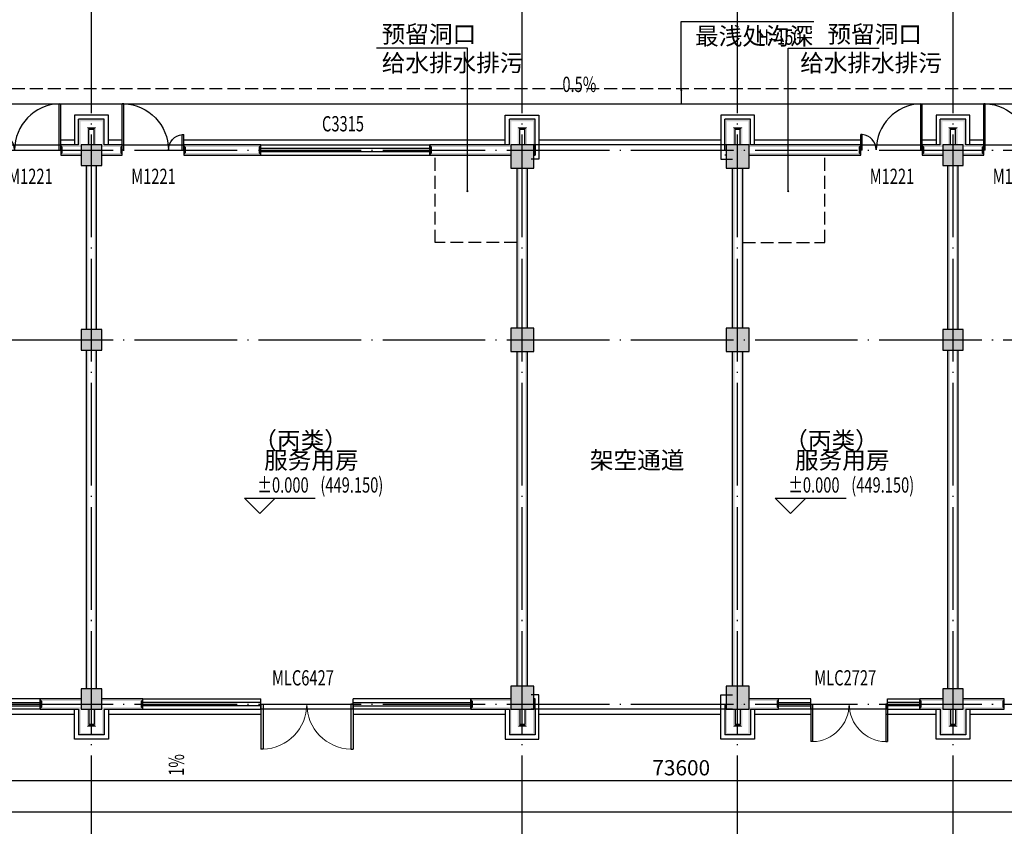
# Model space of a CAD drawing. Extents: x -56053 to 331708, y -69208 to 732329.
# Drawn here: x 85268 to 104468, y 358130 to 373852 of the extents above; entities that cross this region are included whole.
import ezdxf

# ---------------------------------------------------------------- set-up
doc = ezdxf.new("R2010")
doc.units = 0
doc.header["$LTSCALE"] = 1000
doc.header["$MEASUREMENT"] = 0
doc.linetypes.add('DASH', pattern=[0.35, 0.25, -0.1])
doc.linetypes.add('DOTE', pattern=[2.42, 2, -0.2, 0.02, -0.2])
for name, color, linetype in [('COLUMN', 9, 'Continuous'), ('DIM_ELEV', 3, 'Continuous'), ('DIM_LEAD', 3, 'Continuous'), ('DIM_SYMB', 3, 'Continuous'), ('DOTE', 14, 'DOTE'), ('K', 130, 'Continuous'), ('PUB_DIM', 3, 'Continuous'), ('PUB_HATCH', 8, 'Continuous'), ('PUB_TEXT', 7, 'Continuous'), ('PUB_WALL', 9, 'Continuous'), ('WALL', 9, 'Continuous'), ('WINDOW', 4, 'Continuous'), ('WINDOW_TEXT', 7, 'Continuous'), ('建筑', 2, 'Continuous'), ('散水', 5, 'Continuous'), ('装饰线', 2, 'Continuous')]:
    doc.layers.add(name, color=color, linetype=linetype)
doc.styles.add('_TCH_DIM', font='SIMPLEX', dxfattribs={"bigfont": 'GBCBIG'})
doc.styles.add('_TCH_DIM_T3', font='SIMPLEX', dxfattribs={"width": 0.705882, "bigfont": 'GBCBIG'})
doc.styles.add('_TCH_WINDOW', font='SIMPLEX', dxfattribs={"bigfont": 'GBCBIG'})
doc.styles.get("Standard").update_dxf_attribs({"font": 'gbenor.shx', "bigfont": 'gbcbig.shx'})
doc.dimstyles.new('_TCH_ARCH&&100', dxfattribs={"dimtxt": 297.5, "dimasz": 100, "dimexe": 250, "dimexo": 300, "dimgap": 100, "dimtad": 1, "dimdec": 0, "dimzin": 0, "dimdsep": 46, "dimtxsty": '_TCH_DIM_T3', "dimblk": 'ARCHTICK', "dimcen": 0.09, "dimclrt": 7, "dimazin": 2, "dimtfac": 1, "dimtdec": 0, "dimtix": 1, "dimtmove": 2, "dimatfit": 3, "dimfxl": 0, "dimtolj": 1, "dimtzin": 0, "dimarcsym": 0})

# ---------------------------------------------------------------- blocks, each defined once
blk = doc.blocks.new('_ArchTick')
at = {"color": 0, "linetype": 'ByBlock', "const_width": 0.4}
blk.add_lwpolyline([(-0.5, -0.5), (0.5, 0.5)], dxfattribs=at)
blk = doc.blocks.new('*D738')
at = {"layer": 'Defpoints', "color": 0}
for p in [(134968, 359023), (61368, 358411), (134968, 358411)]:
    blk.add_point(p, dxfattribs=at)
at = {"layer": 'PUB_DIM', "color": 0, "lineweight": -2}
for p, q in [((61368, 358711), (61368, 359273)), ((134968, 358711), (134968, 359273)), ((61368, 359023), (134968, 359023))]:
    blk.add_line(p, q, dxfattribs=at)
at = {"layer": 'PUB_DIM', "color": 0, "lineweight": -2, "xscale": 100, "yscale": 100, "zscale": 100, "rotation": 180}
blk.add_blockref('_ArchTick', (61368, 359023), dxfattribs=at)
at = {"layer": 'PUB_DIM', "color": 0, "lineweight": -2, "xscale": 100, "yscale": 100, "zscale": 100}
blk.add_blockref('_ArchTick', (134968, 359023), dxfattribs=at)
at = {"layer": 'PUB_DIM', "color": 7, "insert": (98168, 359271), "char_height": 297.5, "attachment_point": 5, "style": '_TCH_DIM_T3'}
blk.add_mtext('\\A1;73600', dxfattribs=at)
blk = doc.blocks.new('$DorLib2D$00000225')
at = {"color": 0}
for p, q in [((0.475, -0.001), (0.475, 0.752)), ((0.475, 0.752), (0.5, 0.752)), ((0.5, -0.001), (0.5, 0.752)), ((-0.5, 0), (-0.5, 0.252)), ((-0.475, 0.252), (-0.5, 0.252)), ((-0.475, 0), (-0.475, 0.252)), ((-0.475, 0), (-0.5, 0)), ((0.475, -0.001), (0.5, -0.001))]:
    blk.add_line(p, q, dxfattribs=at)
for centre, radius, start, end in [((0.505, -0.002), 0.755, 92.2493, 179.7238), ((-0.501, 0.003), 0.251, 359.7899, 84.0974)]:
    blk.add_arc(centre, radius, start, end, dxfattribs=at)
blk = doc.blocks.new('$TCHSYS$WIN2D')
for p, q in [((-0.5, 0.5), (0.5, 0.5)), ((-0.5, 0.5), (-0.5, -0.5)), ((0.5, 0.5), (0.5, -0.5)), ((0.5, 0.1667), (-0.5, 0.1667)), ((0.5, -0.1667), (-0.5, -0.1667)), ((-0.5, -0.5), (0.5, -0.5))]:
    blk.add_line(p, q)
blk = doc.blocks.new('$DorLib2D$00000002')
for p, q in [((-0.5, 0), (-0.5, 0.4875)), ((-0.475, 0.4875), (-0.5, 0.4875)), ((-0.475, 0), (-0.475, 0.4875)), ((0.475, 0), (0.475, 0.4875)), ((0.475, 0.4875), (0.5, 0.4875)), ((0.5, 0), (0.5, 0.4875)), ((-0.5, 0), (-0.475, 0)), ((0.5, 0), (0.475, 0))]:
    blk.add_line(p, q)
at = {"lineweight": 13}
for centre, start, end in [((-0.4875, 0), 0, 88.53072), ((0.4875, 0), 91.46928, 180)]:
    blk.add_arc(centre, 0.4875, start, end, dxfattribs=at)

msp = doc.modelspace()

# ---------------------------------------------------------------- hatches: boundary and pattern name
at = {"layer": 'COLUMN'}
for points in [[(86868, 371411.2), (86468, 371411.2), (86508, 371371.2), (86828, 371371.2)], [(86468, 371411.2), (86468, 371011.2), (86508, 371051.2), (86508, 371371.2)], [(86868, 371011.2), (86868, 371411.2), (86828, 371371.2), (86828, 371051.2)], [(95293, 371411.2), (94843, 371411.2), (94883, 371371.2), (95253, 371371.2)], [(94843, 371411.2), (94843, 370961.2), (94883, 371001.2), (94883, 371371.2)], [(95293, 370961.2), (95293, 371411.2), (95253, 371371.2), (95253, 371001.2)], [(99493, 371411.2), (99043, 371411.2), (99083, 371371.2), (99453, 371371.2)], [(99043, 371411.2), (99043, 370961.2), (99083, 371001.2), (99083, 371371.2)], [(99493, 370961.2), (99493, 371411.2), (99453, 371371.2), (99453, 371001.2)], [(103668, 371411.2), (103268, 371411.2), (103308, 371371.2), (103628, 371371.2)], [(103268, 371411.2), (103268, 371011.2), (103308, 371051.2), (103308, 371371.2)], [(103668, 371011.2), (103668, 371411.2), (103628, 371371.2), (103628, 371051.2)], [(86468, 371011.2), (86868, 371011.2), (86828, 371051.2), (86508, 371051.2)], [(94843, 370961.2), (95293, 370961.2), (95253, 371001.2), (94883, 371001.2)], [(99043, 370961.2), (99493, 370961.2), (99453, 371001.2), (99083, 371001.2)], [(103268, 371011.2), (103668, 371011.2), (103628, 371051.2), (103308, 371051.2)], [(86868, 367811.2), (86468, 367811.2), (86508, 367771.2), (86828, 367771.2)], [(86468, 367811.2), (86468, 367411.2), (86508, 367451.2), (86508, 367771.2)], [(86868, 367411.2), (86868, 367811.2), (86828, 367771.2), (86828, 367451.2)], [(95293, 367836.2), (94843, 367836.2), (94883, 367796.2), (95253, 367796.2)], [(94843, 367836.2), (94843, 367386.2), (94883, 367426.2), (94883, 367796.2)], [(95293, 367386.2), (95293, 367836.2), (95253, 367796.2), (95253, 367426.2)], [(99493, 367836.2), (99043, 367836.2), (99083, 367796.2), (99453, 367796.2)], [(99043, 367836.2), (99043, 367386.2), (99083, 367426.2), (99083, 367796.2)], [(99493, 367386.2), (99493, 367836.2), (99453, 367796.2), (99453, 367426.2)], [(103668, 367811.2), (103268, 367811.2), (103308, 367771.2), (103628, 367771.2)], [(103268, 367811.2), (103268, 367411.2), (103308, 367451.2), (103308, 367771.2)], [(103668, 367411.2), (103668, 367811.2), (103628, 367771.2), (103628, 367451.2)], [(86468, 367411.2), (86868, 367411.2), (86828, 367451.2), (86508, 367451.2)], [(94843, 367386.2), (95293, 367386.2), (95253, 367426.2), (94883, 367426.2)], [(99043, 367386.2), (99493, 367386.2), (99453, 367426.2), (99083, 367426.2)], [(103268, 367411.2), (103668, 367411.2), (103628, 367451.2), (103308, 367451.2)], [(86868, 360811.2), (86468, 360811.2), (86508, 360771.2), (86828, 360771.2)], [(86468, 360811.2), (86468, 360411.2), (86508, 360451.2), (86508, 360771.2)], [(86868, 360411.2), (86868, 360811.2), (86828, 360771.2), (86828, 360451.2)], [(95293, 360861.2), (94843, 360861.2), (94883, 360821.2), (95253, 360821.2)], [(94843, 360861.2), (94843, 360411.2), (94883, 360451.2), (94883, 360821.2)], [(95293, 360411.2), (95293, 360861.2), (95253, 360821.2), (95253, 360451.2)], [(99493, 360861.2), (99043, 360861.2), (99083, 360821.2), (99453, 360821.2)], [(99043, 360861.2), (99043, 360411.2), (99083, 360451.2), (99083, 360821.2)], [(99493, 360411.2), (99493, 360861.2), (99453, 360821.2), (99453, 360451.2)], [(103668, 360811.2), (103268, 360811.2), (103308, 360771.2), (103628, 360771.2)], [(103268, 360811.2), (103268, 360411.2), (103308, 360451.2), (103308, 360771.2)], [(103668, 360411.2), (103668, 360811.2), (103628, 360771.2), (103628, 360451.2)], [(86468, 360411.2), (86868, 360411.2), (86828, 360451.2), (86508, 360451.2)], [(94843, 360411.2), (95293, 360411.2), (95253, 360451.2), (94883, 360451.2)], [(99043, 360411.2), (99493, 360411.2), (99453, 360451.2), (99083, 360451.2)], [(103268, 360411.2), (103668, 360411.2), (103628, 360451.2), (103308, 360451.2)]]:
    msp.add_hatch(color=256, dxfattribs=at).paths.add_polyline_path(points)
at = {"layer": 'PUB_HATCH'}
for points in [[(86868, 371011.2), (86868, 371411.2), (86468, 371411.2), (86468, 371011.2)], [(95293, 370961.2), (95293, 371411.2), (94843, 371411.2), (94843, 370961.2)], [(99493, 370961.2), (99493, 371411.2), (99043, 371411.2), (99043, 370961.2)], [(103668, 371011.2), (103668, 371411.2), (103268, 371411.2), (103268, 371011.2)], [(86868, 367411.2), (86868, 367811.2), (86468, 367811.2), (86468, 367411.2)], [(95293, 367386.2), (95293, 367836.2), (94843, 367836.2), (94843, 367386.2)], [(99493, 367386.2), (99493, 367836.2), (99043, 367836.2), (99043, 367386.2)], [(103668, 367411.2), (103668, 367811.2), (103268, 367811.2), (103268, 367411.2)], [(86868, 360411.2), (86868, 360811.2), (86468, 360811.2), (86468, 360411.2)], [(95293, 360411.2), (95293, 360861.2), (94843, 360861.2), (94843, 360411.2)], [(99493, 360411.2), (99493, 360861.2), (99043, 360861.2), (99043, 360411.2)], [(103668, 360411.2), (103668, 360811.2), (103268, 360811.2), (103268, 360411.2)]]:
    msp.add_hatch(color=256, dxfattribs=at).paths.add_polyline_path(points)
at = {"layer": 'PUB_WALL'}
for points in [[(86418, 371411.2), (86458, 371371.2), (86458, 371871.2), (86418, 371911.2)], [(86918, 371911.2), (86418, 371911.2), (86458, 371871.2), (86878, 371871.2)], [(86918, 371411.2), (86918, 371911.2), (86878, 371871.2), (86878, 371371.2)], [(94843, 371386.2), (94843, 371411.2), (94858, 371411.2), (94858, 371871.2), (94818, 371911.2), (94818, 371411.2)], [(95318, 371911.2), (94818, 371911.2), (94858, 371871.2), (95278, 371871.2)], [(95278, 371411.2), (95293, 371411.2), (95293, 371386.2), (95318, 371411.2), (95318, 371911.2), (95278, 371871.2)], [(99518, 371911.2), (99018, 371911.2), (99058, 371871.2), (99478, 371871.2)], [(99043, 371311.2), (99043, 371411.2), (99058, 371411.2), (99058, 371871.2), (99018, 371911.2), (99018, 371311.2)], [(99478, 371411.2), (99493, 371411.2), (99493, 371386.2), (99518, 371411.2), (99518, 371911.2), (99478, 371871.2)], [(103218, 371411.2), (103258, 371371.2), (103258, 371871.2), (103218, 371911.2)], [(103718, 371911.2), (103218, 371911.2), (103258, 371871.2), (103678, 371871.2)], [(103718, 371411.2), (103718, 371911.2), (103678, 371871.2), (103678, 371371.2)], [(86578, 371411.2), (86618, 371411.2), (86618, 371711.2), (86578, 371751.2)], [(86718, 371711.2), (86618, 371711.2), (86578, 371751.2), (86758, 371751.2)], [(86718, 371411.2), (86758, 371411.2), (86758, 371751.2), (86718, 371711.2)], [(94978, 371411.2), (95018, 371411.2), (95018, 371711.2), (94978, 371751.2)], [(95118, 371711.2), (95018, 371711.2), (94978, 371751.2), (95158, 371751.2)], [(95118, 371411.2), (95158, 371411.2), (95158, 371751.2), (95118, 371711.2)], [(99318, 371711.2), (99218, 371711.2), (99178, 371751.2), (99358, 371751.2)], [(99178, 371411.2), (99218, 371411.2), (99218, 371711.2), (99178, 371751.2)], [(99318, 371411.2), (99358, 371411.2), (99358, 371751.2), (99318, 371711.2)], [(103378, 371411.2), (103418, 371411.2), (103418, 371711.2), (103378, 371751.2)], [(103518, 371711.2), (103418, 371711.2), (103378, 371751.2), (103558, 371751.2)], [(103518, 371411.2), (103558, 371411.2), (103558, 371751.2), (103518, 371711.2)], [(86418, 371411.2), (86068, 371411.2), (86108, 371371.2), (86458, 371371.2)], [(86068, 371411.2), (86068, 371211.2), (86108, 371251.2), (86108, 371371.2)], [(87268, 371411.2), (86918, 371411.2), (86878, 371371.2), (87228, 371371.2)], [(87268, 371211.2), (87268, 371411.2), (87228, 371371.2), (87228, 371251.2)], [(89968, 371411.2), (88468, 371411.2), (88508, 371371.2), (89928, 371371.2)], [(88468, 371411.2), (88468, 371211.2), (88508, 371251.2), (88508, 371371.2)], [(89968, 371211.2), (89968, 371411.2), (89928, 371371.2), (89928, 371251.2)], [(94843, 371371.2), (94843, 371386.2), (94818, 371411.2), (93268, 371411.2), (93308, 371371.2)], [(93268, 371411.2), (93268, 371211.2), (93308, 371251.2), (93308, 371371.2)], [(95278, 371411.2), (95293, 371411.2), (95293, 371211.2), (95318, 371211.2), (95318, 371411.2)], [(95293, 371386.2), (95293, 371371.2), (95318, 371371.2), (95318, 371411.2)], [(99493, 371386.2), (99493, 371371.2), (101628, 371371.2), (101668, 371411.2), (99518, 371411.2)], [(101668, 371211.2), (101668, 371411.2), (101628, 371371.2), (101628, 371251.2)], [(103218, 371411.2), (102868, 371411.2), (102908, 371371.2), (103258, 371371.2)], [(102868, 371411.2), (102868, 371211.2), (102908, 371251.2), (102908, 371371.2)], [(104068, 371411.2), (103718, 371411.2), (103678, 371371.2), (104028, 371371.2)], [(104068, 371211.2), (104068, 371411.2), (104028, 371371.2), (104028, 371251.2)], [(86468, 371211.2), (86468, 371251.2), (86108, 371251.2), (86068, 371211.2)], [(86868, 371251.2), (86868, 371211.2), (87268, 371211.2), (87228, 371251.2)], [(88468, 371211.2), (89968, 371211.2), (89928, 371251.2), (88508, 371251.2)], [(94843, 371211.2), (94843, 371251.2), (93308, 371251.2), (93268, 371211.2)], [(95293, 371251.2), (95293, 371211.2), (95318, 371211.2), (95318, 371251.2)], [(99043, 371211.2), (99043, 371236.2), (99018, 371211.2)], [(99493, 371251.2), (99493, 371211.2), (101668, 371211.2), (101628, 371251.2)], [(103268, 371211.2), (103268, 371251.2), (102908, 371251.2), (102868, 371211.2)], [(103668, 371251.2), (103668, 371211.2), (104068, 371211.2), (104028, 371251.2)], [(86608, 371011.2), (86568, 371011.2), (86568, 367811.2), (86608, 367811.2)], [(86768, 371011.2), (86728, 371011.2), (86728, 367811.2), (86768, 367811.2)], [(95008, 370961.2), (94968, 370961.2), (94968, 367836.2), (95008, 367836.2)], [(95168, 370961.2), (95128, 370961.2), (95128, 367836.2), (95168, 367836.2)], [(99208, 370961.2), (99168, 370961.2), (99168, 367836.2), (99208, 367836.2)], [(99368, 370961.2), (99328, 370961.2), (99328, 367836.2), (99368, 367836.2)], [(103408, 371011.2), (103368, 371011.2), (103368, 367811.2), (103408, 367811.2)], [(103568, 371011.2), (103528, 371011.2), (103528, 367811.2), (103568, 367811.2)], [(86608, 367411.2), (86568, 367411.2), (86568, 360811.2), (86608, 360811.2)], [(86768, 367411.2), (86728, 367411.2), (86728, 360811.2), (86768, 360811.2)], [(95008, 367386.2), (94968, 367386.2), (94968, 360861.2), (95008, 360861.2)], [(95168, 367386.2), (95128, 367386.2), (95128, 360861.2), (95168, 360861.2)], [(99208, 367386.2), (99168, 367386.2), (99168, 360861.2), (99208, 360861.2)], [(99368, 367386.2), (99328, 367386.2), (99328, 360861.2), (99368, 360861.2)], [(103408, 367411.2), (103368, 367411.2), (103368, 360811.2), (103408, 360811.2)], [(103568, 367411.2), (103528, 367411.2), (103528, 360811.2), (103568, 360811.2)], [(86468, 360571.2), (86468, 360611.2), (85668, 360611.2), (85708, 360571.2)], [(85668, 360611.2), (85668, 360411.2), (85708, 360451.2), (85708, 360571.2)], [(86868, 360611.2), (86868, 360571.2), (87628, 360571.2), (87668, 360611.2)], [(87668, 360411.2), (87668, 360611.2), (87628, 360571.2), (87628, 360451.2)], [(94843, 360571.2), (94843, 360611.2), (94068, 360611.2), (94108, 360571.2)], [(94068, 360611.2), (94068, 360411.2), (94108, 360451.2), (94108, 360571.2)], [(95293, 360611.2), (95293, 360571.2), (95318, 360571.2), (95318, 360611.2)], [(95293, 360611.2), (95293, 360411.2), (95318, 360411.2), (95318, 360611.2)], [(99493, 360611.2), (99493, 360571.2), (100028, 360571.2), (100068, 360611.2)], [(100068, 360411.2), (100068, 360611.2), (100028, 360571.2), (100028, 360451.2)], [(103268, 360571.2), (103268, 360611.2), (102818, 360611.2), (102858, 360571.2)], [(102818, 360611.2), (102818, 360411.2), (102858, 360451.2), (102858, 360571.2)], [(103668, 360611.2), (103668, 360571.2), (104428, 360571.2), (104468, 360611.2)], [(104468, 360411.2), (104468, 360611.2), (104428, 360571.2), (104428, 360451.2)], [(85668, 360411.2), (86418, 360411.2), (86458, 360451.2), (85708, 360451.2)], [(86418, 360411.2), (86418, 359911.2), (86458, 359951.2), (86458, 360451.2)], [(86618, 360411.2), (86578, 360411.2), (86578, 360071.2), (86618, 360111.2)], [(86758, 360411.2), (86718, 360411.2), (86718, 360111.2), (86758, 360071.2)], [(86918, 360411.2), (86878, 360451.2), (86878, 359951.2), (86918, 359911.2)], [(86918, 360411.2), (87668, 360411.2), (87628, 360451.2), (86878, 360451.2)], [(94843, 360436.2), (94843, 360451.2), (94108, 360451.2), (94068, 360411.2), (94818, 360411.2)], [(94858, 360411.2), (94843, 360411.2), (94843, 360436.2), (94818, 360411.2), (94818, 359911.2), (94858, 359951.2)], [(95018, 360411.2), (94978, 360411.2), (94978, 360071.2), (95018, 360111.2)], [(95158, 360411.2), (95118, 360411.2), (95118, 360111.2), (95158, 360071.2)], [(95293, 360436.2), (95293, 360411.2), (95278, 360411.2), (95278, 359951.2), (95318, 359911.2), (95318, 360411.2)], [(95293, 360451.2), (95293, 360436.2), (95318, 360411.2), (95318, 360451.2)], [(99058, 360411.2), (99043, 360411.2), (99043, 360511.2), (99018, 360511.2), (99018, 359911.2), (99058, 359951.2)], [(99218, 360411.2), (99178, 360411.2), (99178, 360071.2), (99218, 360111.2)], [(99358, 360411.2), (99318, 360411.2), (99318, 360111.2), (99358, 360071.2)], [(99493, 360436.2), (99493, 360411.2), (99478, 360411.2), (99478, 359951.2), (99518, 359911.2), (99518, 360411.2)], [(99493, 360451.2), (99493, 360436.2), (99518, 360411.2), (100068, 360411.2), (100028, 360451.2)], [(102818, 360411.2), (103218, 360411.2), (103258, 360451.2), (102858, 360451.2)], [(103218, 360411.2), (103218, 359911.2), (103258, 359951.2), (103258, 360451.2)], [(103418, 360411.2), (103378, 360411.2), (103378, 360071.2), (103418, 360111.2)], [(103558, 360411.2), (103518, 360411.2), (103518, 360111.2), (103558, 360071.2)], [(103718, 360411.2), (103678, 360451.2), (103678, 359951.2), (103718, 359911.2)], [(103718, 360411.2), (104468, 360411.2), (104428, 360451.2), (103678, 360451.2)], [(86718, 360111.2), (86618, 360111.2), (86578, 360071.2), (86758, 360071.2)], [(95118, 360111.2), (95018, 360111.2), (94978, 360071.2), (95158, 360071.2)], [(99318, 360111.2), (99218, 360111.2), (99178, 360071.2), (99358, 360071.2)], [(103518, 360111.2), (103418, 360111.2), (103378, 360071.2), (103558, 360071.2)], [(86918, 359911.2), (86418, 359911.2), (86458, 359951.2), (86878, 359951.2)], [(95318, 359911.2), (94818, 359911.2), (94858, 359951.2), (95278, 359951.2)], [(99518, 359911.2), (99018, 359911.2), (99058, 359951.2), (99478, 359951.2)], [(103718, 359911.2), (103218, 359911.2), (103258, 359951.2), (103678, 359951.2)]]:
    msp.add_hatch(color=256, dxfattribs=at).paths.add_polyline_path(points)

# ---------------------------------------------------------------- linework, layer by layer
at = {"color": 2}
msp.add_lwpolyline([(61368, 359831.2), (61368, 358411.2), (134968, 358411.2), (134968, 359831.2)], dxfattribs=at)
at = {"layer": 'COLUMN'}
for p, q in [((86868, 371411.2), (86468, 371411.2)), ((86468, 371411.2), (86468, 371011.2)), ((86868, 371011.2), (86868, 371411.2)), ((95293, 371411.2), (94843, 371411.2)), ((94843, 371411.2), (94843, 370961.2)), ((95293, 370961.2), (95293, 371411.2)), ((99493, 371411.2), (99043, 371411.2)), ((99043, 371411.2), (99043, 370961.2)), ((99493, 370961.2), (99493, 371411.2)), ((103668, 371411.2), (103268, 371411.2)), ((103268, 371411.2), (103268, 371011.2)), ((103668, 371011.2), (103668, 371411.2)), ((86468, 371011.2), (86868, 371011.2)), ((94843, 370961.2), (95293, 370961.2)), ((99043, 370961.2), (99493, 370961.2)), ((103268, 371011.2), (103668, 371011.2)), ((86868, 367811.2), (86468, 367811.2)), ((86468, 367811.2), (86468, 367411.2)), ((86868, 367411.2), (86868, 367811.2)), ((95293, 367836.2), (94843, 367836.2)), ((94843, 367836.2), (94843, 367386.2)), ((95293, 367386.2), (95293, 367836.2)), ((99493, 367836.2), (99043, 367836.2)), ((99043, 367836.2), (99043, 367386.2)), ((99493, 367386.2), (99493, 367836.2)), ((103668, 367811.2), (103268, 367811.2)), ((103268, 367811.2), (103268, 367411.2)), ((103668, 367411.2), (103668, 367811.2)), ((86468, 367411.2), (86868, 367411.2)), ((94843, 367386.2), (95293, 367386.2)), ((99043, 367386.2), (99493, 367386.2)), ((103268, 367411.2), (103668, 367411.2)), ((86868, 360811.2), (86468, 360811.2)), ((86468, 360811.2), (86468, 360411.2)), ((86868, 360411.2), (86868, 360811.2)), ((95293, 360861.2), (94843, 360861.2)), ((94843, 360861.2), (94843, 360411.2)), ((95293, 360411.2), (95293, 360861.2)), ((99493, 360861.2), (99043, 360861.2)), ((99043, 360861.2), (99043, 360411.2)), ((99493, 360411.2), (99493, 360861.2)), ((103668, 360811.2), (103268, 360811.2)), ((103268, 360811.2), (103268, 360411.2)), ((103668, 360411.2), (103668, 360811.2)), ((86468, 360411.2), (86868, 360411.2)), ((94843, 360411.2), (95293, 360411.2)), ((99043, 360411.2), (99493, 360411.2)), ((103268, 360411.2), (103668, 360411.2))]:
    msp.add_line(p, q, dxfattribs=at)
at = {"layer": 'DIM_ELEV'}
for p, q in [((89948.6, 364228.9), (89648.6, 364528.9)), ((89648.6, 364528.9), (91031.3, 364528.9)), ((89948.6, 364228.9), (90248.6, 364528.9)), ((100300.7, 364228.9), (100000.7, 364528.9)), ((100000.7, 364528.9), (101383.5, 364528.9)), ((100300.7, 364228.9), (100600.7, 364528.9))]:
    msp.add_line(p, q, dxfattribs=at)
at = {"layer": 'DIM_LEAD', "color": 0}
for p, q in [((93999.6, 373295.6), (92222.9, 373295.6)), ((93999.6, 370509.8), (93999.6, 373295.6)), ((100253.3, 370509.8), (100253.3, 373295.6)), ((100253.3, 373295.6), (102030, 373295.6))]:
    msp.add_line(p, q, dxfattribs=at)
at = {"layer": 'DIM_LEAD', "color": 0, "const_width": 20}
for points in [[(93999.6, 370499.8, 1), (93999.6, 370519.8, 1)], [(100253.3, 370499.8, 1), (100253.3, 370519.8, 1)]]:
    msp.add_lwpolyline(points, format="xyb", close=True, dxfattribs=at)
at = {"layer": 'DIM_SYMB'}
for points in [[(97060.2, 372337.6, 0, 0, 0), (95621.8, 372337.6, 80, 0, 0), (95321.8, 372337.6, 0, 0, 0)], [(88577.3, 360155.8, 0, 0, 0), (88577.3, 358711.2, 80, 0, 0), (88577.3, 358411.2, 0, 0, 0)]]:
    msp.add_lwpolyline(points, format="xyseb", dxfattribs=at)
at = {"layer": 'DOTE'}
for p, q in [((86668, 357511.2), (86668, 374311.2)), ((95068, 357511.2), (95068, 374311.2)), ((99268, 357511.2), (99268, 374311.2)), ((103468, 357511.2), (103468, 374311.2)), ((58468, 371311.2), (137868, 371311.2)), ((58468, 367611.2), (132841.6, 367611.2)), ((58468, 360511.2), (137868, 360511.2))]:
    msp.add_line(p, q, dxfattribs=at)
at = {"layer": 'K'}
for p, q in [((99168, 371411.2), (95243, 371411.2)), ((99168, 360411.2), (95243, 360411.2))]:
    msp.add_line(p, q, dxfattribs=at)
at = {"layer": 'WALL'}
for p, q in [((86418, 371411.2), (86418, 371911.2)), ((86918, 371911.2), (86418, 371911.2)), ((86918, 371411.2), (86918, 371911.2)), ((94818, 371411.2), (94818, 371911.2)), ((95318, 371911.2), (94818, 371911.2)), ((95318, 371411.2), (95318, 371911.2)), ((99518, 371911.2), (99018, 371911.2)), ((99018, 371311.2), (99018, 371911.2)), ((99518, 371411.2), (99518, 371911.2)), ((103218, 371411.2), (103218, 371911.2)), ((103718, 371911.2), (103218, 371911.2)), ((103718, 371411.2), (103718, 371911.2)), ((86618, 371411.2), (86618, 371711.2)), ((86718, 371711.2), (86618, 371711.2)), ((86718, 371411.2), (86718, 371711.2)), ((95018, 371411.2), (95018, 371711.2)), ((95118, 371711.2), (95018, 371711.2)), ((95118, 371411.2), (95118, 371711.2)), ((99318, 371711.2), (99218, 371711.2)), ((99218, 371411.2), (99218, 371711.2)), ((99318, 371411.2), (99318, 371711.2)), ((103418, 371411.2), (103418, 371711.2)), ((103518, 371711.2), (103418, 371711.2)), ((103518, 371411.2), (103518, 371711.2)), ((86418, 371411.2), (86068, 371411.2)), ((86068, 371411.2), (86068, 371211.2)), ((87268, 371411.2), (86918, 371411.2)), ((87268, 371211.2), (87268, 371411.2)), ((89968, 371411.2), (88468, 371411.2)), ((88468, 371411.2), (88468, 371211.2)), ((89968, 371211.2), (89968, 371411.2)), ((94818, 371411.2), (93268, 371411.2)), ((93268, 371411.2), (93268, 371211.2)), ((95318, 371411.2), (95318, 371411.2)), ((95318, 371411.2), (95318, 371211.2)), ((101668, 371411.2), (99518, 371411.2)), ((101668, 371211.2), (101668, 371411.2)), ((103218, 371411.2), (102868, 371411.2)), ((102868, 371411.2), (102868, 371211.2)), ((104068, 371411.2), (103718, 371411.2)), ((104068, 371211.2), (104068, 371411.2)), ((86068, 371211.2), (86468, 371211.2)), ((86518, 371311.2), (86518, 371311.2)), ((86593, 371311.2), (86593, 371311.2)), ((86668, 371311.2), (86668, 371311.2)), ((86668, 371311.2), (86668, 371311.2)), ((86743, 371311.2), (86743, 371311.2)), ((86818, 371311.2), (86818, 371311.2)), ((86868, 371211.2), (87268, 371211.2)), ((88468, 371211.2), (89968, 371211.2)), ((93268, 371211.2), (94843, 371211.2)), ((94918, 371311.2), (94918, 371311.2)), ((94993, 371311.2), (94993, 371311.2)), ((95068, 371311.2), (95068, 371311.2)), ((95068, 371311.2), (95068, 371311.2)), ((95143, 371311.2), (95143, 371311.2)), ((95218, 371311.2), (95218, 371311.2)), ((95293, 371211.2), (95318, 371211.2)), ((99043, 371211.2), (99018, 371211.2)), ((99118, 371311.2), (99118, 371311.2)), ((99193, 371311.2), (99193, 371311.2)), ((99268, 371311.2), (99268, 371311.2)), ((99268, 371311.2), (99268, 371311.2)), ((99343, 371311.2), (99343, 371311.2)), ((99418, 371311.2), (99418, 371311.2)), ((99493, 371211.2), (101668, 371211.2)), ((102868, 371211.2), (103268, 371211.2)), ((103318, 371311.2), (103318, 371311.2)), ((103393, 371311.2), (103393, 371311.2)), ((103468, 371311.2), (103468, 371311.2)), ((103468, 371311.2), (103468, 371311.2)), ((103543, 371311.2), (103543, 371311.2)), ((103618, 371311.2), (103618, 371311.2)), ((103668, 371211.2), (104068, 371211.2)), ((86568, 367811.2), (86568, 371011.2)), ((86768, 367811.2), (86768, 371011.2)), ((94968, 367836.2), (94968, 370961.2)), ((95168, 367836.2), (95168, 370961.2)), ((99168, 367836.2), (99168, 370961.2)), ((99368, 367836.2), (99368, 370961.2)), ((103368, 367811.2), (103368, 371011.2)), ((103568, 367811.2), (103568, 371011.2)), ((86568, 360811.2), (86568, 367411.2)), ((86768, 360811.2), (86768, 367411.2)), ((94968, 360861.2), (94968, 367386.2)), ((95168, 360861.2), (95168, 367386.2)), ((99168, 360861.2), (99168, 367386.2)), ((99368, 360861.2), (99368, 367386.2)), ((103368, 360811.2), (103368, 367411.2)), ((103568, 360811.2), (103568, 367411.2)), ((86468, 360611.2), (85668, 360611.2)), ((85668, 360611.2), (85668, 360411.2)), ((87668, 360611.2), (86868, 360611.2)), ((87668, 360411.2), (87668, 360611.2)), ((94843, 360611.2), (94068, 360611.2)), ((94068, 360611.2), (94068, 360411.2)), ((95318, 360611.2), (95293, 360611.2)), ((95318, 360411.2), (95318, 360611.2)), ((100068, 360611.2), (99493, 360611.2)), ((100068, 360411.2), (100068, 360611.2)), ((103268, 360611.2), (102818, 360611.2)), ((102818, 360611.2), (102818, 360411.2)), ((104468, 360611.2), (103668, 360611.2)), ((104468, 360411.2), (104468, 360611.2)), ((85668, 360411.2), (86418, 360411.2)), ((86418, 360411.2), (86418, 359911.2)), ((86518, 360511.2), (86518, 360511.2)), ((86593, 360511.2), (86593, 360511.2)), ((86618, 360411.2), (86618, 360111.2)), ((86668, 360511.2), (86668, 360511.2)), ((86668, 360511.2), (86668, 360511.2)), ((86718, 360411.2), (86718, 360111.2)), ((86743, 360511.2), (86743, 360511.2)), ((86818, 360511.2), (86818, 360511.2)), ((86918, 360411.2), (86918, 359911.2)), ((86918, 360411.2), (87668, 360411.2)), ((94068, 360411.2), (94818, 360411.2)), ((94818, 360411.2), (94818, 359911.2)), ((94918, 360511.2), (94918, 360511.2)), ((94993, 360511.2), (94993, 360511.2)), ((95018, 360411.2), (95018, 360111.2)), ((95068, 360511.2), (95068, 360511.2)), ((95068, 360511.2), (95068, 360511.2)), ((95118, 360411.2), (95118, 360111.2)), ((95143, 360511.2), (95143, 360511.2)), ((95218, 360511.2), (95218, 360511.2)), ((95318, 360411.2), (95318, 360411.2)), ((95318, 360411.2), (95318, 359911.2)), ((99018, 360511.2), (99018, 359911.2)), ((99218, 360411.2), (99218, 360111.2)), ((99268, 360511.2), (99268, 360511.2)), ((99318, 360411.2), (99318, 360111.2)), ((99343, 360511.2), (99343, 360511.2)), ((99418, 360511.2), (99418, 360511.2)), ((99518, 360411.2), (99518, 359911.2)), ((99518, 360411.2), (100068, 360411.2)), ((102818, 360411.2), (103218, 360411.2)), ((103218, 360411.2), (103218, 359911.2)), ((103318, 360511.2), (103318, 360511.2)), ((103393, 360511.2), (103393, 360511.2)), ((103418, 360411.2), (103418, 360111.2)), ((103468, 360511.2), (103468, 360511.2)), ((103468, 360511.2), (103468, 360511.2)), ((103518, 360411.2), (103518, 360111.2)), ((103543, 360511.2), (103543, 360511.2)), ((103618, 360511.2), (103618, 360511.2)), ((103718, 360411.2), (103718, 359911.2)), ((103718, 360411.2), (104468, 360411.2)), ((86718, 360111.2), (86618, 360111.2)), ((95118, 360111.2), (95018, 360111.2)), ((99318, 360111.2), (99218, 360111.2)), ((103518, 360111.2), (103418, 360111.2)), ((86918, 359911.2), (86418, 359911.2)), ((95318, 359911.2), (94818, 359911.2)), ((99518, 359911.2), (99018, 359911.2)), ((103718, 359911.2), (103218, 359911.2))]:
    msp.add_line(p, q, dxfattribs=at)
for points in [[(86068, 371511.2), (86338, 371511.2)], [(86998, 371511.2), (87268, 371511.2)], [(88468, 371511.2), (94733, 371511.2)], [(95393, 371511.2), (98938, 371511.2)], [(99598, 371511.2), (101668, 371511.2)], [(102868, 371511.2), (103138, 371511.2)], [(103798, 371511.2), (104068, 371511.2)], [(86338, 360311.2), (83368, 360311.2)], [(89968, 360311.2), (86998, 360311.2)], [(94733, 360311.2), (91768, 360311.2)], [(98938, 360311.2), (95393, 360311.2)], [(100693, 360311.2), (99598, 360311.2)], [(103138, 360311.2), (102155.5, 360311.2)], [(106768, 360311.2), (103798, 360311.2)]]:
    msp.add_lwpolyline(points, dxfattribs=at)
at = {"layer": 'WINDOW'}
for p, q in [((84868, 371411.2), (86068, 371411.2)), ((87268, 371411.2), (88468, 371411.2)), ((101668, 371411.2), (102868, 371411.2)), ((104068, 371411.2), (105268, 371411.2)), ((91768, 360411.2), (89968, 360411.2)), ((102193, 360411.2), (100693, 360411.2))]:
    msp.add_line(p, q, dxfattribs=at)
at = {"layer": '建筑', "color": 0, "linetype": 'DASH'}
for points in [[(94968, 369508), (93368, 369508), (93368, 371211.2)], [(99368, 369508), (100968, 369508), (100968, 371211.2)]]:
    msp.add_lwpolyline(points, dxfattribs=at)
at = {"layer": '散水'}
for p, q in [((98168, 372474.3), (98168, 373819)), ((98168, 373819), (100751.9, 373819)), ((98168, 372511.2), (98168, 372211.2))]:
    msp.add_line(p, q, dxfattribs=at)
at = {"layer": '散水', "linetype": 'DASH'}
msp.add_lwpolyline([(60268, 359211.2), (60268, 372511.2), (136068, 372511.2), (136068, 359211.2)], dxfattribs=at)
at = {"layer": '散水', "const_width": 20}
msp.add_lwpolyline([(98168, 372464.3, 1), (98168, 372484.3, 1)], format="xyb", close=True, dxfattribs=at)
at = {"layer": '散水'}
msp.add_lwpolyline([(61368, 359611.2), (60568, 359611.2), (60568, 372211.2), (135768, 372211.2), (135768, 359611.2), (134968, 359611.2)], dxfattribs=at)
at = {"layer": '装饰线'}
for points in [[(86998, 371411.2), (86998, 371991.2), (86338, 371991.2), (86338, 371411.2), (86338, 371411.2)], [(94733, 371411.2), (94733, 371991.2), (95393, 371991.2), (95393, 371131.2), (95243, 371131.2)], [(99598, 371411.2), (99598, 371991.2), (98938, 371991.2), (98938, 371131.2), (99168, 371131.2)], [(103798, 371411.2), (103798, 371991.2), (103138, 371991.2), (103138, 371411.2), (103138, 371411.2)], [(94733, 360411.2), (94733, 359831.2), (95393, 359831.2), (95393, 360691.2), (95243, 360691.2)], [(99598, 360411.2), (99598, 359831.2), (98938, 359831.2), (98938, 360691.2), (99168, 360691.2)], [(86998, 360411.2), (86998, 359831.2), (86338, 359831.2), (86338, 360411.2), (86338, 360411.2)], [(103798, 360411.2), (103798, 359831.2), (103138, 359831.2), (103138, 360411.2), (103138, 360411.2)]]:
    msp.add_lwpolyline(points, dxfattribs=at)

# ---------------------------------------------------------------- block references
at = {"layer": 'WINDOW'}
ref = msp.add_blockref('$DorLib2D$00000225', (85468, 371311.2), dxfattribs=dict(at, xscale=1200, yscale=1200, zscale=1200))
ref.add_attrib('A', 'M1221', (85043, 370649.9), dxfattribs={"layer": 'WINDOW_TEXT', "height": 297.5, "style": '_TCH_WINDOW', "width": 0.705882})
ref = msp.add_blockref('$DorLib2D$00000225', (87868, 371311.2), dxfattribs=dict(at, xscale=-1200, yscale=1200, zscale=-1200))
ref.add_attrib('A', 'M1221', (87443, 370649.9), dxfattribs={"layer": 'WINDOW_TEXT', "height": 297.5, "style": '_TCH_WINDOW', "width": 0.705882})
ref = msp.add_blockref('$DorLib2D$00000225', (102268, 371311.2), dxfattribs=dict(at, xscale=1200, yscale=1200, zscale=1200))
ref.add_attrib('A', 'M1221', (101843, 370649.9), dxfattribs={"layer": 'WINDOW_TEXT', "height": 297.5, "style": '_TCH_WINDOW', "width": 0.705882})
ref = msp.add_blockref('$DorLib2D$00000225', (104668, 371311.2), dxfattribs=dict(at, xscale=-1200, yscale=1200, zscale=-1200))
ref.add_attrib('A', 'M1221', (104243, 370649.9), dxfattribs={"layer": 'WINDOW_TEXT', "height": 297.5, "style": '_TCH_WINDOW', "width": 0.705882})
ref = msp.add_blockref('$TCHSYS$WIN2D', (91618, 371311.2), dxfattribs=dict(at, xscale=3300, yscale=-200, zscale=3300))
ref.add_attrib('A', 'C3315', (91163, 371674.9), dxfattribs={"layer": 'WINDOW_TEXT', "height": 297.5, "style": '_TCH_WINDOW', "width": 0.705882})
ref = msp.add_blockref('$DorLib2D$00000002', (101443, 360511.2), dxfattribs=dict(at, xscale=1500, yscale=1500, zscale=1500, rotation=180))
ref.add_attrib('A', 'MLC2727', (100763, 360874.9), dxfattribs={"layer": 'WINDOW_TEXT', "height": 297.5, "style": '_TCH_WINDOW', "width": 0.705882})
at = {"layer": 'WINDOW', "rotation": 180}
for name, p, xscale, yscale, zscale in [('$TCHSYS$WIN2D', (84518, 360511.2), 2300, 200, 2300), ('$TCHSYS$WIN2D', (88818, 360511.2), -2300, 200, -2300), ('$TCHSYS$WIN2D', (92918, 360511.2), 2300, 200, 2300), ('$TCHSYS$WIN2D', (100380.5, 360511.2), 625.0000000295695, 200, 625.0000000295695), ('$TCHSYS$WIN2D', (102505.5, 360511.2), -625.0000000295695, 200, -625.0000000295695), ('$DorLib2D$00000002', (90868, 360511.2), 1800, 1800, 1800)]:
    msp.add_blockref(name, p, dxfattribs=dict(at, xscale=xscale, yscale=yscale, zscale=zscale))

# ---------------------------------------------------------------- texts
at = {"layer": 'PUB_TEXT', "style": '_TCH_DIM'}
for s, p in [('预留洞口', (92327.9, 373400.6)), ('最浅处沟深', (98438.2, 373364)), ('预留洞口', (101020.2, 373400.6)), ('给水排水排污', (92327.9, 372840.6)), ('给水排水排污', (100487.7, 372840.6))]:
    msp.add_text(s, height=337.59, dxfattribs=at).set_placement(p)
at = {"layer": 'PUB_TEXT', "style": '_TCH_DIM', "width": 0.705882}
for s, p in [('H=150', (99666.9, 373364)), ('0.5%', (95851, 372442.6)), ('%%P0.000', (89901.3, 364633.9)), ('(449.150)', (91131.3, 364633.9)), ('%%P0.000', (100253.5, 364633.9)), ('(449.150)', (101483.5, 364633.9))]:
    msp.add_text(s, height=297.5, dxfattribs=at).set_placement(p)
at = {"layer": 'PUB_TEXT'}
for s, p in [('（丙类）', (89824.5, 365481.2)), ('（丙类）', (100176.7, 365481.2)), ('服务用房', (90034.1, 365097.3)), ('架空通道', (96387.9, 365097.3)), ('服务用房', (100386.3, 365097.3))]:
    msp.add_text(s, height=337.59, dxfattribs=at).set_placement(p)
at = {"layer": 'PUB_TEXT', "style": '_TCH_DIM', "width": 0.705882}
msp.add_text('1%%%', height=297.5, rotation=90, dxfattribs=at).set_placement((88472.3, 359113.5))
at = {"layer": 'WINDOW_TEXT', "style": '_TCH_WINDOW', "width": 0.705882}
msp.add_text('MLC6427', height=297.5, dxfattribs=at).set_placement((90188, 360874.9))

# ---------------------------------------------------------------- dimensions: what is measured, and where the dimension line sits
at = {"layer": 'PUB_DIM', "color": 23}
dim = msp.add_aligned_dim(p1=(61368, 358411.2), p2=(134968, 358411.2), distance=611.3, dimstyle='_TCH_ARCH&&100', dxfattribs=at)
dim.commit()
dim.dimension.update_dxf_attribs({"geometry": '*D738', "text_midpoint": (98168, 359271.3)})

doc.saveas('drawing.dxf')
